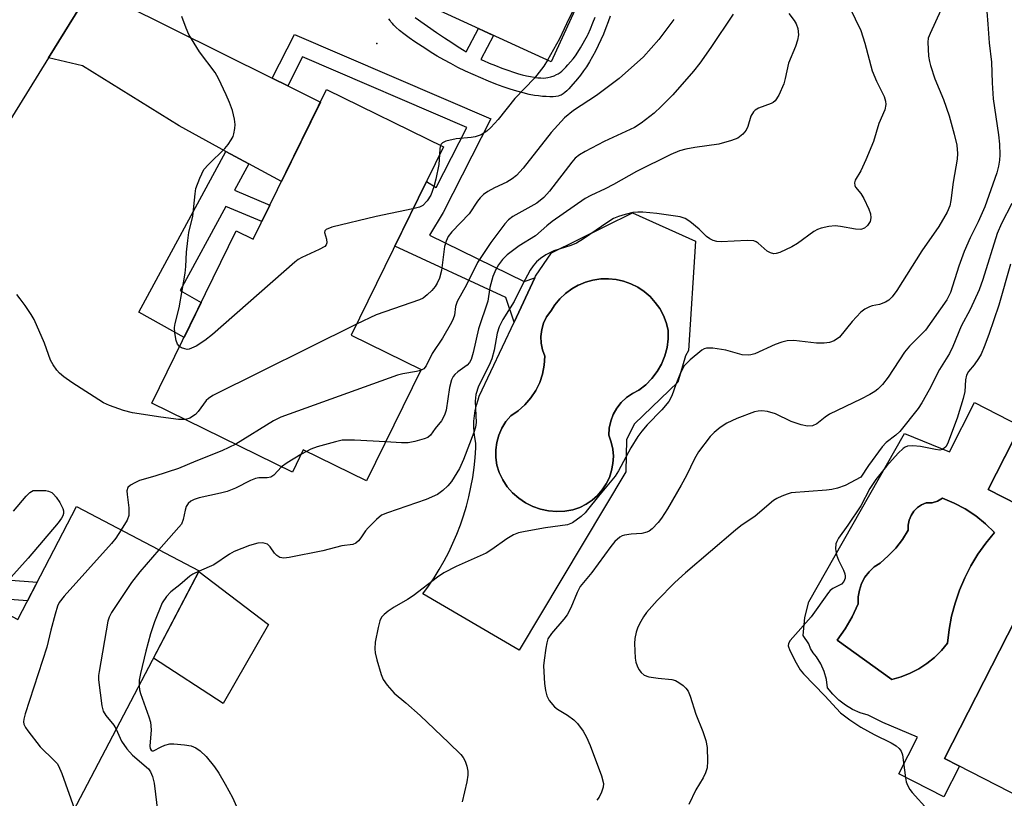
# Model space of a CAD drawing. Units: inches. Extents: x 1249762 to 1255762, y 481456 to 485456.
# Drawn here: x 1250820 to 1251031, y 482099 to 482265 of the extents above; entities that cross this region are included whole.
import ezdxf

# ---------------------------------------------------------------- set-up
doc = ezdxf.new("R2010")
doc.units = ezdxf.units.IN
doc.header["$MEASUREMENT"] = 0
for name, color, linetype in [('BLDG-Footprint', 5, 'Continuous'), ('CULTRL-Pad', 6, 'Continuous'), ('CULTRL-Swimming Pool in Ground', 4, 'Continuous'), ('ELEV-Spot Elevation', 7, 'Continuous'), ('TRANS-Driveway', 251, 'Continuous'), ('TRANS-Non Street Sidewalk', 7, 'Continuous'), ('TRANS-Road', 130, 'Continuous'), ('Undefined', 1, 'Continuous')]:
    doc.layers.add(name, color=color, linetype=linetype)

msp = doc.modelspace()

# ---------------------------------------------------------------- linework, layer by layer
at = {"layer": 'BLDG-Footprint'}
for points, elevation in [([(1250985.68, 482312), (1250975.87, 482290.6), (1250954.11, 482300.57), (1250933.77, 482256.2), (1250907.53, 482268.24), (1250920.09, 482295.65), (1250915.3, 482297.85), (1250932.88, 482336.2)], 300.31), ([(1250910.76, 482238.01), (1250891.03, 482197.78), (1250906, 482190.44), (1250894.31, 482166.62), (1250880.8, 482173.25), (1250878.49, 482168.54), (1250848.45, 482183.27), (1250866.49, 482220.04), (1250870.09, 482218.27), (1250885.79, 482250.26)], 297.48), ([(1251081.82, 482159.27), (1251055.95, 482108.65), (1251054.4, 482109.44), (1251045.98, 482092.96), (1251017.88, 482107.32), (1251043.1, 482156.66), (1251027.19, 482164.8), (1251036.26, 482182.55)], 282.99), ([(1250858.57, 482147.41), (1250831.58, 482095.94), (1250850.04, 482086.26), (1250840.28, 482067.64), (1250796.85, 482090.41), (1250805.95, 482107.74), (1250800.89, 482110.39), (1250815.92, 482139.04), (1250819.76, 482137.02), (1250832.32, 482161.19)], 294.7)]:
    msp.add_lwpolyline(points, close=True, dxfattribs=dict(at, elevation=elevation))
at = {"layer": 'CULTRL-Pad'}
msp.add_lwpolyline([(1250873.34, 482135.95), (1250863.7, 482119.08), (1250848.79, 482128.76), (1250858.48, 482147.25)], close=True, dxfattribs=at)
for points in [[(1250964.63, 482217.89, 0), (1250963.16, 482194.5, 0), (1250962.51, 482193.37, 0), (1250960.85, 482187.7, 0), (1250951.64, 482178.84, 0), (1250949.91, 482175.47, 0), (1250949.75, 482168.56, 0), (1250926.93, 482130.49, 0), (1250906.34, 482142.48, 0), (1250907.59, 482144.18, 0), (1250908.77, 482145.92, 0), (1250909.88, 482147.71, 0), (1250910.93, 482149.54, 0), (1250911.9, 482151.41, 0), (1250912.81, 482153.32, 0), (1250913.64, 482155.25, 0), (1250914.4, 482157.22, 0), (1250915.08, 482159.21, 0), (1250915.68, 482161.23, 0), (1250916.21, 482163.27, 0), (1250916.66, 482165.33, 0), (1250917.03, 482167.4, 0), (1250917.33, 482169.49, 0), (1250917.54, 482171.59, 0), (1250917.67, 482173.69, 0), (1250917.71, 482174.73, 0), (1250917.49, 482175.88, 0), (1250917.35, 482177.03, 0), (1250917.28, 482178.2, 0), (1250917.3, 482179.37, 0), (1250917.39, 482180.53, 0), (1250917.57, 482181.68, 0), (1250917.82, 482182.82, 0), (1250918.16, 482183.94, 0), (1250918.44, 482184.73, 0), (1250925.86, 482200.58, 0), (1250930.29, 482210.04, 0), (1250930.45, 482210.39, 0), (1250933.85, 482215.36, 0), (1250951.15, 482223.91, 0)], [(1250936.72, 482160.16, 0), (1250938.44, 482160.48, 0), (1250939.9, 482160.97, 0), (1250941.29, 482161.65, 0), (1250942.56, 482162.51, 0), (1250943.72, 482163.53, 0), (1250944.73, 482164.7, 0), (1250945.58, 482165.98, 0), (1250946.25, 482167.37, 0), (1250946.73, 482168.84, 0), (1250947.01, 482170.35, 0), (1250947.09, 482171.89, 0), (1250946.97, 482173.43, 0), (1250946.64, 482174.93, 0), (1250946.12, 482176.39, 0), (1250946.21, 482177.92, 0), (1250946.53, 482179.42, 0), (1250947.08, 482180.86, 0), (1250947.83, 482182.2, 0), (1250948.78, 482183.41, 0), (1250949.9, 482184.46, 0), (1250951.16, 482185.34, 0), (1250952.54, 482186.02, 0), (1250954.01, 482187.17, 0), (1250955.32, 482188.5, 0), (1250956.44, 482189.99, 0), (1250957.37, 482191.61, 0), (1250958.08, 482193.33, 0), (1250958.56, 482195.14, 0), (1250958.81, 482196.99, 0), (1250958.82, 482198.85, 0), (1250958.41, 482200.46, 0), (1250957.8, 482201.99, 0), (1250957.02, 482203.44, 0), (1250956.06, 482204.79, 0), (1250954.95, 482206.01, 0), (1250953.69, 482207.09, 0), (1250952.32, 482208, 0), (1250950.84, 482208.74, 0), (1250949.29, 482209.3, 0), (1250947.67, 482209.66, 0), (1250946.03, 482209.82, 0), (1250944.38, 482209.78, 0), (1250942.74, 482209.54, 0), (1250941.15, 482209.11, 0), (1250939.62, 482208.48, 0), (1250939.54, 482208.43, 0), (1250938.18, 482207.67, 0), (1250936.85, 482206.69, 0), (1250935.65, 482205.56, 0), (1250934.59, 482204.29, 0), (1250933.7, 482202.9, 0), (1250932.77, 482201.68, 0), (1250932.17, 482200.36, 0), (1250931.79, 482198.96, 0), (1250931.62, 482197.52, 0), (1250931.67, 482196.06, 0), (1250931.95, 482194.64, 0), (1250932.44, 482193.27, 0), (1250932.32, 482191.36, 0), (1250931.96, 482189.48, 0), (1250931.35, 482187.67, 0), (1250931.34, 482187.64, 0), (1250930.51, 482185.95, 0), (1250929.46, 482184.36, 0), (1250928.2, 482182.91, 0), (1250926.77, 482181.64, 0), (1250925.18, 482180.57, 0), (1250924.13, 482179.32, 0), (1250923.27, 482177.93, 0), (1250922.61, 482176.44, 0), (1250922.17, 482174.87, 0), (1250921.95, 482173.25, 0), (1250921.96, 482171.61, 0), (1250922.21, 482170, 0), (1250922.67, 482168.43, 0), (1250923.44, 482166.86, 0), (1250924.41, 482165.4, 0), (1250925.56, 482164.08, 0), (1250926.86, 482162.92, 0), (1250928.31, 482161.94, 0), (1250929.87, 482161.15, 0), (1250931.52, 482160.57, 0), (1250933.23, 482160.21, 0), (1250934.98, 482160.07, 0)], [(1251034.11, 482178.33, 0), (1251027.19, 482164.8, 0), (1251043.1, 482156.66, 0), (1251017.88, 482107.32, 0), (1251021.1, 482105.68, 0), (1251017.76, 482099.15, 0), (1251008.15, 482104.06, 0), (1251012.13, 482111.85, 0), (1251004.72, 482115.04, 0), (1251001.59, 482116.62, 0), (1250999.87, 482117.11, 0), (1250998.23, 482117.82, 0), (1250996.69, 482118.72, 0), (1250995.27, 482119.81, 0), (1250994, 482121.06, 0), (1250992.89, 482122.46, 0), (1250992.65, 482124.22, 0), (1250992.17, 482125.93, 0), (1250991.46, 482127.55, 0), (1250990.52, 482129.06, 0), (1250989.78, 482129.87, 0), (1250989.23, 482130.82, 0), (1250988.9, 482131.86, 0), (1250987.66, 482133.59, 0), (1250988.03, 482137.48, 0), (1250988.86, 482140.81, 0), (1251009.35, 482176.78, 0), (1251018.91, 482172.86, 0), (1251024.27, 482183.36, 0)], [(1251017.47, 482162.95, 0), (1251016.41, 482162.3, 0), (1251015.21, 482161.97, 0), (1251013.98, 482161.98, 0), (1251012.98, 482161.55, 0), (1251012.09, 482160.93, 0), (1251011.33, 482160.15, 0), (1251010.73, 482159.24, 0), (1251010.33, 482158.23, 0), (1251010.12, 482157.16, 0), (1251010.12, 482156.08, 0), (1251008.88, 482154.12, 0), (1251007.45, 482152.29, 0), (1251005.85, 482150.61, 0), (1251004.09, 482149.09, 0), (1251002.86, 482148.25, 0), (1251001.77, 482147.23, 0), (1251000.86, 482146.05, 0), (1251000.16, 482144.73, 0), (1250999.68, 482143.32, 0), (1250999.43, 482141.85, 0), (1250999.42, 482140.35, 0), (1250998.16, 482137.63, 0), (1250996.66, 482135.04, 0), (1250994.93, 482132.58, 0), (1251006.61, 482124.2, 0), (1251008.61, 482124.77, 0), (1251010.54, 482125.53, 0), (1251012.39, 482126.49, 0), (1251014.13, 482127.62, 0), (1251015.75, 482128.92, 0), (1251017.23, 482130.38, 0), (1251018.55, 482131.98, 0), (1251018.88, 482134.86, 0), (1251019.4, 482137.71, 0), (1251020.14, 482140.52, 0), (1251021.07, 482143.26, 0), (1251022.2, 482145.93, 0), (1251023.52, 482148.52, 0), (1251025.03, 482151, 0), (1251026.71, 482153.36, 0), (1251028.56, 482155.6, 0), (1251026.63, 482157.47, 0), (1251024.55, 482159.15, 0), (1251022.31, 482160.64, 0), (1251019.94, 482161.9, 0)]]:
    msp.add_polyline3d(points, close=True, dxfattribs=at)
at = {"layer": 'CULTRL-Swimming Pool in Ground'}
for points in [[(1250936.72, 482160.16), (1250934.98, 482160.07), (1250933.23, 482160.21), (1250931.52, 482160.57), (1250929.87, 482161.15), (1250928.31, 482161.94), (1250926.86, 482162.92), (1250925.56, 482164.08), (1250924.41, 482165.4), (1250923.44, 482166.86), (1250922.67, 482168.43), (1250922.21, 482170), (1250921.96, 482171.61), (1250921.95, 482173.25), (1250922.17, 482174.87), (1250922.61, 482176.44), (1250923.27, 482177.93), (1250924.13, 482179.32), (1250925.18, 482180.57), (1250926.77, 482181.64), (1250928.2, 482182.91), (1250929.46, 482184.36), (1250930.51, 482185.95), (1250931.34, 482187.64), (1250931.35, 482187.67), (1250931.96, 482189.48), (1250932.32, 482191.36), (1250932.44, 482193.27), (1250931.95, 482194.64), (1250931.67, 482196.06), (1250931.62, 482197.52), (1250931.79, 482198.96), (1250932.17, 482200.36), (1250932.77, 482201.68), (1250933.7, 482202.9), (1250934.59, 482204.29), (1250935.65, 482205.56), (1250936.85, 482206.69), (1250938.18, 482207.67), (1250939.54, 482208.43), (1250939.62, 482208.48), (1250941.15, 482209.11), (1250942.74, 482209.54), (1250944.38, 482209.78), (1250946.03, 482209.82), (1250947.67, 482209.66), (1250949.29, 482209.3), (1250950.84, 482208.74), (1250952.32, 482208), (1250953.69, 482207.09), (1250954.95, 482206.01), (1250956.06, 482204.79), (1250957.02, 482203.44), (1250957.8, 482201.99), (1250958.41, 482200.46), (1250958.82, 482198.85), (1250958.81, 482196.99), (1250958.56, 482195.14), (1250958.08, 482193.33), (1250957.37, 482191.61), (1250956.44, 482189.99), (1250955.32, 482188.5), (1250954.01, 482187.17), (1250952.54, 482186.02), (1250951.16, 482185.34), (1250949.9, 482184.46), (1250948.78, 482183.41), (1250947.83, 482182.2), (1250947.08, 482180.86), (1250946.53, 482179.42), (1250946.21, 482177.92), (1250946.12, 482176.39), (1250946.64, 482174.93), (1250946.97, 482173.43), (1250947.09, 482171.89), (1250947.01, 482170.35), (1250946.73, 482168.84), (1250946.25, 482167.37), (1250945.58, 482165.98), (1250944.73, 482164.7), (1250943.72, 482163.53), (1250942.56, 482162.51), (1250941.29, 482161.65), (1250939.9, 482160.97), (1250938.44, 482160.48)], [(1251017.47, 482162.95), (1251019.94, 482161.9), (1251022.31, 482160.64), (1251024.55, 482159.15), (1251026.63, 482157.47), (1251028.56, 482155.6), (1251026.71, 482153.36), (1251025.03, 482151), (1251023.52, 482148.52), (1251022.2, 482145.93), (1251021.07, 482143.26), (1251020.14, 482140.52), (1251019.4, 482137.71), (1251018.88, 482134.86), (1251018.55, 482131.98), (1251017.23, 482130.38), (1251015.75, 482128.92), (1251014.13, 482127.62), (1251012.39, 482126.49), (1251010.54, 482125.53), (1251008.61, 482124.77), (1251006.61, 482124.2), (1250994.93, 482132.58), (1250996.66, 482135.04), (1250998.16, 482137.63), (1250999.42, 482140.35), (1250999.43, 482141.85), (1250999.68, 482143.32), (1251000.16, 482144.73), (1251000.86, 482146.05), (1251001.77, 482147.23), (1251002.86, 482148.25), (1251004.09, 482149.09), (1251005.85, 482150.61), (1251007.45, 482152.29), (1251008.88, 482154.12), (1251010.12, 482156.08), (1251010.12, 482157.16), (1251010.33, 482158.23), (1251010.73, 482159.24), (1251011.33, 482160.15), (1251012.09, 482160.93), (1251012.98, 482161.55), (1251013.98, 482161.98), (1251015.21, 482161.97), (1251016.41, 482162.3)]]:
    msp.add_lwpolyline(points, close=True, dxfattribs=at)
at = {"layer": 'ELEV-Spot Elevation'}
msp.add_point((1250896.54, 482260.06, 300.81), dxfattribs=at)
at = {"layer": 'TRANS-Driveway'}
msp.add_lwpolyline([(1250874.17, 482252.68), (1250877.52, 482251.02), (1250884.47, 482247.57), (1250876.13, 482230.58), (1250869.15, 482234.38), (1250864.25, 482237.05), (1250854.27, 482242.49), (1250833.65, 482255.32), (1250826.32, 482257), (1250836.46, 482273.39), (1250838.95, 482277.72), (1250841.89, 482268.73)], close=True, dxfattribs=at)
at = {"layer": 'TRANS-Non Street Sidewalk'}
for points in [[(1250946.41, 482265.94), (1250946, 482264.75), (1250945.5, 482263.42), (1250944.95, 482262.08), (1250944.42, 482260.86), (1250943.85, 482259.64), (1250943.25, 482258.45), (1250942.63, 482257.29), (1250941.99, 482256.18), (1250941.33, 482255.12), (1250940.73, 482254.22), (1250940.05, 482253.31), (1250939.44, 482252.55), (1250938.02, 482250.89), (1250937.59, 482250.43), (1250937.15, 482249.99), (1250936.71, 482249.6), (1250936.39, 482249.35), (1250935.97, 482249.09), (1250935.66, 482248.95), (1250935.27, 482248.84), (1250934.81, 482248.77), (1250934.19, 482248.72), (1250933.53, 482248.71), (1250932.73, 482248.74), (1250931.93, 482248.79), (1250931.08, 482248.89), (1250930.27, 482249), (1250929.13, 482249.22), (1250927.83, 482249.53), (1250926.46, 482249.91), (1250925.03, 482250.35), (1250923.56, 482250.85), (1250921.94, 482251.44), (1250920.4, 482252.05), (1250918.75, 482252.73), (1250917.1, 482253.46), (1250915.47, 482254.21), (1250913.87, 482254.99), (1250912.33, 482255.79), (1250910.85, 482256.59), (1250909.45, 482257.4), (1250908.14, 482258.2), (1250907.02, 482258.93), (1250904.66, 482260.48), (1250903.47, 482261.29), (1250902.28, 482262.15), (1250901.38, 482262.87), (1250900.56, 482263.61), (1250900.19, 482263.98), (1250899.85, 482264.35), (1250899.55, 482264.73), (1250899.35, 482265.02), (1250899.12, 482265.4)], [(1250904.75, 482265.63), (1250909.32, 482262.45), (1250911, 482261.3), (1250912.53, 482260.29), (1250913.9, 482259.41), (1250915.22, 482258.6), (1250915.64, 482258.35), (1250918.27, 482263.31), (1250921.48, 482261.84), (1250918.77, 482256.71), (1250919.31, 482256.46), (1250920.55, 482255.92), (1250921.88, 482255.38), (1250923.22, 482254.86), (1250924.52, 482254.38), (1250925.74, 482253.95), (1250926.82, 482253.62), (1250927.61, 482253.4), (1250928.52, 482253.19), (1250929.4, 482253.01), (1250930.18, 482252.88), (1250930.95, 482252.79), (1250931.57, 482252.73), (1250932.13, 482252.72), (1250932.63, 482252.75), (1250933.09, 482252.83), (1250933.75, 482253), (1250934.41, 482253.22), (1250934.97, 482253.45), (1250935.29, 482253.62), (1250935.73, 482253.93), (1250936.06, 482254.2), (1250936.51, 482254.62), (1250936.96, 482255.06), (1250937.38, 482255.51), (1250938.5, 482256.82), (1250939.01, 482257.48), (1250939.53, 482258.26), (1250940.08, 482259.15), (1250941.6, 482261.84), (1250941.71, 482262.08), (1250942.22, 482263.24), (1250942.74, 482264.5), (1250943.2, 482265.75)]]:
    msp.add_lwpolyline(points, dxfattribs=at)
for points in [[(1250877.52, 482251.02), (1250874.17, 482252.68), (1250878.92, 482262.05), (1250920.92, 482244.01), (1250910.73, 482224.02), (1250907.82, 482219.12), (1250928, 482209.23), (1250930.29, 482210.04), (1250925.86, 482200.58), (1250924.14, 482205.79), (1250900.35, 482216.79), (1250907.14, 482230.63), (1250909.25, 482229.33), (1250915.79, 482242.16), (1250880.67, 482257.24)], [(1250869.15, 482234.38), (1250866.09, 482228.73), (1250873.66, 482225.54), (1250871.95, 482222.06), (1250864.23, 482225.3), (1250854.49, 482207.3), (1250859.01, 482204.79), (1250855.34, 482197.31), (1250845.65, 482202.67), (1250864.25, 482237.05)], [(1250805.67, 482142.25), (1250805.76, 482142.91), (1250805.93, 482144.58), (1250806.03, 482146.11), (1250806.03, 482146.36), (1250823.9, 482144.98), (1250821.83, 482141)]]:
    msp.add_lwpolyline(points, close=True, dxfattribs=at)
at = {"layer": 'TRANS-Road'}
msp.add_lwpolyline([(1250836.46, 482273.39), (1250826.32, 482257), (1250783.07, 482187.07)], dxfattribs=at)
at = {"layer": 'Undefined'}
msp.add_line((1250881.47, 482172.92, 294), (1250880.32, 482172.27, 294), dxfattribs=at)
for points, elevation in [([(1250944.11, 482278.75), (1250943.52, 482278.19), (1250943.18, 482277.73), (1250942.18, 482275.97), (1250941.48, 482274.37), (1250940.11, 482270.56), (1250939.45, 482268.99), (1250937.58, 482265.4), (1250935.58, 482261.09), (1250933.03, 482256.54)], 300), ([(1251000, 482279.93), (1250999, 482279.11), (1250998.21, 482278.33), (1250996.96, 482276.66), (1250996.43, 482275.63), (1250996.02, 482274.54), (1250995.8, 482273.7), (1250995.75, 482272.85), (1250995.88, 482271.72), (1250996.35, 482270.4), (1251000, 482262.87)], 292), ([(1251021.29, 482276.47), (1251014.79, 482262.25), (1251014.41, 482261.2), (1251014.3, 482260.36), (1251014.49, 482257.42), (1251014.66, 482256.25), (1251014.88, 482255.39), (1251015.82, 482252.56), (1251017.66, 482248.14), (1251018.9, 482244.67), (1251019.97, 482240.69), (1251020.48, 482238.37), (1251020.62, 482236.58), (1251020.56, 482235.4), (1251019.71, 482230.44), (1251019.25, 482226.57), (1251019.03, 482225.41), (1251018.46, 482224.05), (1251016.65, 482220.97), (1251013.02, 482215.82), (1251007.7, 482207.34), (1251006.7, 482205.94), (1251005.96, 482205.25), (1251005.27, 482204.84), (1251004, 482204.34), (1251002.38, 482204.01), (1251001.82, 482203.82), (1251000.85, 482203.3), (1251000, 482202.71)], 290), ([(1250984.62, 482266.49), (1250985.76, 482264.98), (1250986.2, 482264.27), (1250986.53, 482263.27), (1250986.66, 482261.95), (1250986.46, 482260.84), (1250986.02, 482259.47), (1250984.55, 482255.9), (1250983.82, 482252.59), (1250983.51, 482251.49), (1250982.43, 482249.06), (1250981.67, 482247.86), (1250981.27, 482247.52), (1250980.79, 482247.27), (1250978.15, 482246.26), (1250977.43, 482245.84), (1250977.03, 482245.49), (1250976.5, 482244.56), (1250975.83, 482242.35), (1250975.49, 482241.55), (1250974.79, 482240.72), (1250973.67, 482239.89), (1250972.38, 482239.37), (1250969.67, 482238.6), (1250964.48, 482237.91), (1250962.55, 482237.52), (1250961.2, 482237.16), (1250959.39, 482236.37), (1250952.01, 482232.75), (1250947.1, 482229.95), (1250945.35, 482229.06), (1250942.25, 482227.65), (1250941.05, 482226.99), (1250934.01, 482222.04), (1250932.87, 482221.14), (1250930.47, 482218.99), (1250926.94, 482216.88), (1250924.41, 482214.94), (1250923.4, 482213.94), (1250922.54, 482212.82), (1250921.97, 482211.81), (1250921.36, 482210.31), (1250920.66, 482207.93), (1250920.25, 482205.01), (1250918.24, 482199.12), (1250917.16, 482194.06), (1250916.7, 482192.55), (1250916.33, 482191.92), (1250915.84, 482191.36), (1250913.85, 482189.91), (1250913.21, 482189.36), (1250912.87, 482188.94), (1250912.52, 482188.25), (1250912.1, 482186.63), (1250911.36, 482181.74), (1250911.01, 482180.67), (1250910.36, 482179.47), (1250909.02, 482177.87), (1250908.01, 482176.39), (1250907.44, 482175.94), (1250906.66, 482175.6), (1250904.68, 482175.03), (1250903.25, 482174.8), (1250901.79, 482174.78), (1250898.42, 482174.99)], 294), ([(1250972.67, 482266.34), (1250967.93, 482259.21), (1250965.56, 482255.89), (1250964.19, 482254.16), (1250959.81, 482249.1), (1250957.34, 482246.61), (1250955.82, 482245.23), (1250953.04, 482243.07), (1250951.6, 482242.15), (1250945.15, 482239.14), (1250941.05, 482237.02), (1250939.82, 482236.28), (1250938.96, 482235.57), (1250938.18, 482234.75), (1250933.46, 482228.54), (1250932.25, 482227.16), (1250930.72, 482226.01), (1250925.61, 482223.12), (1250924.71, 482222.41), (1250923.91, 482221.6), (1250920.92, 482217.57), (1250918.08, 482213.28), (1250915.67, 482208.52), (1250913.7, 482204.95), (1250913.36, 482203.91), (1250913.14, 482202.04), (1250912.86, 482201.24), (1250912.47, 482200.46), (1250910.58, 482197.13), (1250908.39, 482193.86), (1250907.1, 482191.21), (1250906.58, 482190.61), (1250905.9, 482190.23)], 296), ([(1251026.93, 482266.9), (1251027.17, 482264.26), (1251027.39, 482260.27), (1251027.91, 482256.09), (1251028.04, 482251.69), (1251028.29, 482248.29), (1251029.4, 482240.58), (1251029.6, 482238.59), (1251029.69, 482236.3), (1251029.65, 482235.18), (1251029.43, 482233.86), (1251029.03, 482232.45), (1251026.5, 482225.18), (1251025.08, 482221.98), (1251023.36, 482218.6), (1251022.06, 482215.62), (1251020.91, 482212.49), (1251019.14, 482206.89), (1251018.41, 482205.34), (1251013.82, 482198.86), (1251010.43, 482195.42), (1251009.3, 482194.12), (1251005.82, 482188.82), (1251004.6, 482187.27), (1251003.64, 482186.25), (1251003, 482185.72), (1251001.92, 482185.08), (1251000, 482184.12)], 288), ([(1250854.38, 482195.35), (1250853.9, 482195.88), (1250853.62, 482196.62), (1250853.34, 482198.27), (1250853.31, 482199.38), (1250853.45, 482200.26), (1250854.26, 482203.65), (1250855.56, 482211.01), (1250855.71, 482212.45), (1250855.82, 482215.49), (1250856.1, 482218.03), (1250856.36, 482219.7), (1250857.18, 482223.21), (1250857.67, 482227.95), (1250857.87, 482229.12), (1250858.67, 482231.33), (1250859.58, 482233.16), (1250860.52, 482234.23), (1250864.04, 482237.64), (1250864.78, 482238.54), (1250865.43, 482239.49), (1250865.82, 482240.25), (1250865.99, 482240.8), (1250866.2, 482241.94), (1250866.26, 482242.82), (1250866.14, 482243.92), (1250865.67, 482245.79), (1250865.06, 482247.46), (1250864.34, 482249.1), (1250862.67, 482252.61), (1250861.96, 482253.92), (1250858.61, 482258.34), (1250856.35, 482262.02), (1250855.76, 482263.35), (1250854.87, 482265.85)], 300), ([(1250960.01, 482265.22), (1250956.83, 482260.94), (1250953.52, 482257.25), (1250948.35, 482252.61), (1250943.51, 482249.02), (1250938.54, 482245.78), (1250936.62, 482244.22), (1250933.82, 482241.1), (1250927.81, 482233.48), (1250926.36, 482231.89), (1250925.49, 482231.2), (1250924.33, 482230.44), (1250921.68, 482229.23), (1250920.25, 482228.45), (1250919.36, 482227.84), (1250918.62, 482227.14), (1250918.06, 482226.42), (1250916.29, 482223.69), (1250912.55, 482219.89), (1250911.76, 482218.83), (1250911.33, 482217.84), (1250911.03, 482216.7), (1250910.34, 482211.61), (1250909.9, 482209.95), (1250909.46, 482208.91), (1250909.03, 482208.19), (1250908.31, 482207.35), (1250907.32, 482206.37), (1250906.45, 482205.7), (1250905.67, 482205.31), (1250896.38, 482202.14), (1250892.19, 482200.14)], 298), ([(1251000, 482262.87), (1251000.84, 482260.15), (1251002.42, 482254.29), (1251003.33, 482252.08), (1251004.98, 482248.78), (1251005.25, 482247.8), (1251005.32, 482247.03), (1251005.12, 482245.93), (1251003.81, 482242.99), (1251002.68, 482239.16), (1251001.07, 482235.26), (1251000, 482232.91)], 292), ([(1250933.03, 482256.54), (1250932.2, 482255.26), (1250930.23, 482252.66), (1250926.05, 482248.31), (1250922.45, 482243.85), (1250920.88, 482242.12), (1250920.03, 482241.33), (1250918.84, 482240.61), (1250917.54, 482240.12), (1250916.69, 482239.98), (1250913.51, 482239.72), (1250911.27, 482239.22), (1250910.58, 482238.9), (1250910.28, 482238.56), (1250910.17, 482238.3)], 300), ([(1250910.17, 482238.3), (1250910.02, 482237.64), (1250909.94, 482236.35)], 300), ([(1250909.94, 482236.35), (1250909.76, 482234.23), (1250909.14, 482231.12), (1250908.72, 482229.47), (1250908.05, 482227.68), (1250907.32, 482226.49), (1250906.37, 482225.5), (1250905.64, 482225.12), (1250904.26, 482224.75)], 300), ([(1251000, 482232.91), (1250998.8, 482230.92), (1250998.63, 482230.32), (1250998.71, 482229.78), (1250998.88, 482229.4), (1251000, 482228.06)], 292), ([(1251000, 482228.06), (1251000.66, 482226.99), (1251001.7, 482224.71), (1251002.03, 482223.69), (1251002.15, 482222.84), (1251001.97, 482222.03), (1251001.41, 482221.2), (1251000.75, 482220.67), (1251000, 482220.38)], 292), ([(1250904.26, 482224.75), (1250896.42, 482223.15), (1250886.93, 482220.82), (1250885.7, 482220.37), (1250885.42, 482220.08), (1250885.38, 482219.7), (1250885.76, 482218.27), (1250885.83, 482217.54), (1250885.7, 482217.1), (1250885.39, 482216.74), (1250884.21, 482216.05), (1250880.5, 482214.36), (1250879.75, 482213.93), (1250879.03, 482213.41), (1250861.38, 482197.94), (1250859.78, 482196.66), (1250857.89, 482195.45), (1250856.45, 482194.79), (1250856, 482194.75), (1250855.52, 482194.83), (1250854.81, 482195.09), (1250854.38, 482195.35)], 300), ([(1251000, 482220.38), (1250998.87, 482220.4), (1250995.66, 482221), (1250994.52, 482221.13), (1250993.14, 482220.99), (1250991.5, 482220.64), (1250990.72, 482220.37), (1250989.97, 482219.96), (1250986.44, 482217.39), (1250985.21, 482216.63), (1250982.65, 482215.44), (1250981.88, 482215.2), (1250981.38, 482215.16), (1250980.68, 482215.35), (1250980, 482215.73), (1250978.07, 482217.4), (1250977.62, 482217.7), (1250977.13, 482217.9), (1250975.73, 482218), (1250970.12, 482217.73), (1250969.24, 482217.77), (1250968.42, 482217.97), (1250967.69, 482218.36), (1250967.01, 482218.87), (1250965.44, 482220.43), (1250963.41, 482222.06), (1250962.45, 482222.67), (1250961.37, 482223.04), (1250956.38, 482223.78), (1250953.4, 482224.06), (1250952.31, 482224.08), (1250951.22, 482223.96), (1250949.59, 482223.59), (1250948.22, 482223.15), (1250947.13, 482222.67), (1250945.93, 482221.95), (1250940.72, 482218.38), (1250939.22, 482217.45), (1250938.02, 482216.94), (1250934.38, 482215.82), (1250932.67, 482214.97), (1250931.53, 482214.18), (1250930.69, 482213.45), (1250929.96, 482212.61), (1250929.33, 482211.7), (1250927.65, 482208.63), (1250925.92, 482204.96), (1250923.44, 482201.09), (1250922.71, 482199.59), (1250922.28, 482198.23), (1250921.58, 482194.56), (1250921.11, 482192.69), (1250920.53, 482191.35), (1250918.3, 482186.9), (1250917.66, 482185.08), (1250917.55, 482183.69), (1250917.74, 482179.13), (1250917.6, 482178.09), (1250917.28, 482176.96), (1250915.07, 482171.19), (1250914.2, 482169.27), (1250912.48, 482166.48), (1250911.72, 482165.58), (1250910.67, 482164.58), (1250909.5, 482163.74), (1250907.09, 482162.64), (1250898.78, 482159.84), (1250897.56, 482159.3), (1250896.46, 482158.42), (1250894.65, 482156.6), (1250894.1, 482155.94), (1250893.13, 482154.47), (1250892.62, 482153.85), (1250892.05, 482153.35), (1250891.37, 482153.02), (1250889.05, 482152.76), (1250884.96, 482151.67), (1250877.81, 482150.29), (1250876.67, 482150.15), (1250875.79, 482150.3), (1250875.19, 482150.67), (1250874.68, 482151.2), (1250873.73, 482152.57), (1250873.16, 482153.09), (1250872.69, 482153.29), (1250872.17, 482153.39), (1250871.1, 482153.37), (1250869.31, 482152.87), (1250866.05, 482151.54), (1250865.03, 482150.98), (1250861.68, 482148.68), (1250858.53, 482147.34)], 292), ([(1251032.28, 482225.91), (1251030.09, 482221.67), (1251029.16, 482219.47), (1251026.1, 482209.64), (1251025.31, 482207.46), (1251023.34, 482203.27), (1251021.44, 482199.68), (1251019.66, 482195.39), (1251018.91, 482193.89), (1251016.78, 482190.41), (1251014.58, 482186.09), (1251013.04, 482183.33), (1251012.28, 482182.1), (1251008.36, 482177.18), (1251007.49, 482176.38), (1251005.44, 482174.81), (1251004.58, 482173.92), (1251001.64, 482169.94), (1251000, 482167.45)], 286), ([(1251031.99, 482212.98), (1251029.46, 482204.18), (1251027.34, 482197.93), (1251026.33, 482195.29), (1251025.68, 482193.75), (1251025.15, 482192.8), (1251024.21, 482191.47), (1251022.98, 482190.01), (1251022.58, 482189.23), (1251022.38, 482188.26), (1251022.2, 482185.71), (1251021.87, 482184.28), (1251020.59, 482180.06), (1251018.52, 482174.53), (1251018.13, 482173.94), (1251017.79, 482173.6), (1251017.41, 482173.36), (1251016.89, 482173.24), (1251015.96, 482173.33), (1251012.78, 482173.97), (1251011.08, 482174.16), (1251009.99, 482174.03), (1251009.48, 482173.84), (1251009.03, 482173.55), (1251007.99, 482172.58), (1251005.46, 482169.82), (1251003.2, 482166.94), (1251001.89, 482165.01), (1251000, 482161.32)], 284), ([(1250855.6, 482179.76), (1250854.11, 482179.79), (1250850.39, 482180.24), (1250844.31, 482181.19), (1250842.35, 482181.68), (1250839.39, 482182.75), (1250838.09, 482183.34), (1250831.36, 482187.68), (1250829.64, 482188.87), (1250828.72, 482189.63), (1250828.15, 482190.27), (1250827.32, 482191.44), (1250826.77, 482192.46), (1250825.49, 482196.05), (1250823.26, 482201.16), (1250822.66, 482202.18), (1250821.33, 482204.13), (1250820.31, 482205.57), (1250819.55, 482206.47)], 298), ([(1251000, 482202.71), (1250998.15, 482200.71), (1250995.42, 482197.37), (1250994.29, 482196.6), (1250993.27, 482196.22), (1250992.18, 482196.09), (1250990.52, 482196.07), (1250985.65, 482196.64), (1250984.23, 482196.6), (1250983.09, 482196.28), (1250981.69, 482195.75), (1250977.33, 482193.82), (1250976.5, 482193.56), (1250975.97, 482193.49), (1250974.61, 482193.57), (1250971.16, 482194.55), (1250968.36, 482194.99), (1250967, 482195.01), (1250966.49, 482194.85), (1250966, 482194.58), (1250963.48, 482192.5), (1250962.24, 482191.24), (1250961.44, 482189.71), (1250960.46, 482187.27), (1250959.59, 482184.78), (1250958.97, 482183.59), (1250957.48, 482181.8), (1250954.31, 482178.65), (1250953.15, 482177.3), (1250952.33, 482176.12), (1250950.86, 482173.68), (1250948.2, 482168.8), (1250947.47, 482167.64), (1250943.9, 482163.36), (1250941.6, 482160.44), (1250941.03, 482159.81), (1250940.19, 482159.05), (1250938.36, 482157.7), (1250937.32, 482157.28), (1250932.62, 482156.62), (1250928.23, 482155.85), (1250926.79, 482155.52), (1250925.77, 482155.09), (1250924.35, 482154.25), (1250921.08, 482151.96), (1250919.87, 482151.21), (1250913.51, 482148.36), (1250910.85, 482147.03), (1250909.48, 482146.06), (1250904.3, 482142.05), (1250903.1, 482141.29), (1250900.22, 482139.67), (1250898.99, 482138.84), (1250898.08, 482138.12), (1250897.52, 482137.49), (1250897.18, 482136.73), (1250896.84, 482135.33), (1250896.21, 482132.17), (1250896.08, 482130.74), (1250896.19, 482129.87), (1250896.56, 482128.43), (1250897.46, 482125.28), (1250897.9, 482124.19), (1250898.71, 482123.02), (1250900.24, 482121.29), (1250902.76, 482119.21), (1250905.79, 482116.48), (1250911.95, 482110.67), (1250914.46, 482108.18), (1250915.01, 482107.51), (1250915.41, 482106.77), (1250915.76, 482105.7), (1250915.99, 482104.6), (1250916.02, 482103.76), (1250915.78, 482102.33), (1250914.74, 482098.07)], 290), ([(1250892.19, 482200.14), (1250861.51, 482184.91), (1250860.54, 482184.28), (1250860.03, 482183.81), (1250858.32, 482181.5), (1250857.75, 482180.85), (1250856.58, 482180.07), (1250855.6, 482179.76)], 298), ([(1250905.9, 482190.23), (1250905.03, 482190.01), (1250902.08, 482189.52), (1250900.94, 482189.21), (1250876.01, 482180.27), (1250874.42, 482179.49), (1250866.42, 482174.46)], 296), ([(1251000, 482184.12), (1250993.3, 482180.87), (1250992.34, 482180.26), (1250990.62, 482178.82), (1250989.65, 482178.4), (1250988.61, 482178.32), (1250987.26, 482178.62), (1250985.13, 482179.35), (1250981.72, 482180.98), (1250980.01, 482181.47), (1250978.85, 482181.63), (1250978.06, 482181.56), (1250977.26, 482181.38), (1250973.45, 482179.96), (1250971.37, 482178.99), (1250969.93, 482178.08), (1250968.61, 482176.98), (1250967.8, 482176.16), (1250965.29, 482172.85), (1250964.44, 482171.35), (1250962.71, 482167.78), (1250961.58, 482165.74), (1250958.63, 482160.67), (1250957.38, 482158.69), (1250956.7, 482157.76), (1250955.4, 482156.4), (1250954.74, 482155.92), (1250954.24, 482155.66), (1250953.16, 482155.4), (1250950.9, 482155.27), (1250949.49, 482155.06), (1250948.96, 482154.89), (1250948.48, 482154.62), (1250947.42, 482153.72), (1250946.52, 482152.64), (1250942.47, 482147.05), (1250940.02, 482144.05), (1250939.33, 482142.81), (1250937.97, 482139.5), (1250937.19, 482138.04), (1250936.52, 482137.13), (1250933.87, 482134.06), (1250933.1, 482132.87), (1250932.84, 482132.06), (1250932.63, 482130.92), (1250932.28, 482128.31), (1250932.19, 482127.15), (1250932.37, 482123.33), (1250932.58, 482121.85), (1250932.87, 482120.71), (1250933.4, 482119.7), (1250934.51, 482118.37), (1250935.16, 482117.85), (1250937.28, 482116.59), (1250938.66, 482115.61), (1250939.46, 482114.81), (1250940.62, 482113.16), (1250941.36, 482111.92), (1250942.15, 482110.1), (1250944.54, 482103.63), (1250944.97, 482102), (1250944.92, 482101.19), (1250944.58, 482100.12), (1250944.09, 482099.09), (1250943.59, 482098.41)], 288), ([(1250866.42, 482174.46), (1250863.37, 482173.03), (1250857.83, 482170.85), (1250854.17, 482169.31), (1250849.07, 482167.62), (1250845.77, 482166.71), (1250844.78, 482166.25), (1250843.87, 482165.7), (1250843.34, 482165.2), (1250843.12, 482164.54), (1250843.16, 482163.74), (1250843.53, 482160.91), (1250843.5, 482159.27), (1250843.14, 482158.24), (1250841.9, 482156.16)], 296), ([(1250898.42, 482174.99), (1250891.75, 482175.31), (1250889.1, 482175.31), (1250887.69, 482175.01), (1250883.79, 482173.89), (1250882.42, 482173.41), (1250881.47, 482172.92)], 294), ([(1250880.32, 482172.27), (1250877.36, 482170.53), (1250876.17, 482169.68)], 294), ([(1250876.17, 482169.68), (1250874.52, 482167.89), (1250873.86, 482167.45), (1250873.11, 482167.32), (1250871.3, 482167.3), (1250870.59, 482167.17), (1250869.5, 482166.72), (1250866.31, 482165.1), (1250864.54, 482164.4), (1250863.15, 482164.02), (1250858.57, 482163.02), (1250857.49, 482162.69), (1250856.77, 482162.33), (1250856.2, 482161.82), (1250855.79, 482161.18), (1250855.55, 482160.42), (1250855.17, 482158.38), (1250854.75, 482157.43), (1250854.24, 482156.77), (1250849.96, 482151.93)], 294), ([(1251000, 482167.45), (1250996.62, 482165.68), (1250994.97, 482165.1), (1250993.82, 482164.82), (1250992.66, 482164.65), (1250985.09, 482164.06), (1250984.25, 482163.83), (1250983.14, 482163.4), (1250982.07, 482162.88), (1250981.35, 482162.44), (1250977.41, 482159.1), (1250974.35, 482157.04), (1250973.2, 482156.14), (1250962.54, 482146.99), (1250960.25, 482144.9), (1250956.43, 482141.12), (1250954.18, 482138.49), (1250953.5, 482137.58), (1250952.93, 482136.62), (1250952.33, 482135.36), (1250951.94, 482134.32), (1250951.7, 482132.98), (1250951.62, 482131.89), (1250951.73, 482128.75), (1250951.88, 482127.92), (1250952.15, 482127.12), (1250952.55, 482126.35), (1250953.04, 482125.67), (1250953.67, 482125.16), (1250954.71, 482124.81), (1250956.7, 482124.46), (1250959.58, 482124.18), (1250960.39, 482123.97), (1250961.11, 482123.59), (1250961.98, 482122.93), (1250962.57, 482122.36), (1250963.05, 482121.7), (1250963.49, 482120.64), (1250964.74, 482116.82), (1250966.24, 482113.13), (1250966.88, 482111.15), (1250967.13, 482109.71), (1250967.19, 482106.77), (1250967.12, 482105.33), (1250966.82, 482104.23), (1250966.28, 482103.2), (1250964.73, 482100.66), (1250963.22, 482097.51)], 286), ([(1250818.9, 482160.17), (1250821.6, 482163.37), (1250822.39, 482164.13), (1250823.04, 482164.6), (1250825.77, 482164.59), (1250826.36, 482164.48), (1250827.05, 482164.17), (1250827.45, 482163.84), (1250827.99, 482163.19), (1250828.78, 482161.99), (1250829.44, 482160.74), (1250829.58, 482160.23), (1250829.57, 482159.69), (1250829.42, 482159.16), (1250829.16, 482158.65), (1250828.44, 482157.71), (1250822.03, 482150.13), (1250817.07, 482144.63)], 298), ([(1251000, 482161.32), (1250997.22, 482157.19), (1250995.23, 482154.42), (1250994.83, 482153.7), (1250994.68, 482153.2), (1250994.61, 482152.14), (1250994.8, 482150.81), (1250995.22, 482149.72), (1250996.27, 482147.6), (1250996.56, 482146.79), (1250996.64, 482146.29), (1250996.61, 482145.83), (1250996.37, 482145.17), (1250995.84, 482144.59), (1250994.04, 482143.65), (1250993.47, 482143.21), (1250993.09, 482142.79), (1250989.4, 482137.63), (1250984.9, 482132.53), (1250984.53, 482131.88), (1250984.47, 482131.41), (1250984.78, 482130.4), (1250986.14, 482127.8), (1250987.02, 482126.27), (1250987.71, 482125.4), (1250992.31, 482120.7), (1250995.64, 482117.1), (1250997.63, 482115.57), (1251000, 482114.04)], 284), ([(1250841.9, 482156.16), (1250840.73, 482154.38), (1250839.82, 482153.26), (1250829.67, 482142.04), (1250828.61, 482140.64), (1250828.26, 482139.85), (1250827.75, 482138.16), (1250826.83, 482134.73), (1250826, 482131.14), (1250821.37, 482116.87), (1250821.07, 482115.74), (1250821.01, 482115.19), (1250821.1, 482114.67), (1250821.45, 482113.95), (1250821.93, 482113.25), (1250824.59, 482109.82), (1250827.59, 482106.9), (1250828.18, 482106.24), (1250828.49, 482105.75), (1250829.17, 482104.14), (1250831.88, 482096.51)], 296), ([(1250849.96, 482151.93), (1250845.88, 482147.22), (1250844.06, 482144.9), (1250839.83, 482138.53), (1250839.29, 482137.51), (1250839.04, 482136.67), (1250837.15, 482125.92), (1250837.05, 482125.05), (1250837.06, 482124.17), (1250837.73, 482118.59), (1250838.01, 482117.47), (1250838.57, 482116.5), (1250840.28, 482114.44), (1250840.83, 482113.57)], 294), ([(1250858.53, 482147.34), (1250857.2, 482146.72), (1250856.53, 482146.29), (1250854.43, 482144.43), (1250852.48, 482142.94), (1250851.56, 482141.94), (1250850.68, 482140.56), (1250849.01, 482136.55), (1250848.14, 482133.98), (1250847.16, 482130.29), (1250846.01, 482125.46), (1250845.75, 482124.03), (1250845.71, 482122.88)], 292), ([(1250845.71, 482122.88), (1250845.8, 482121.97), (1250846, 482121.2), (1250847.82, 482116.22), (1250848.15, 482115.09), (1250848.27, 482113.47), (1250848.04, 482109.94), (1250848.1, 482109.45), (1250848.29, 482109.1), (1250848.52, 482108.98), (1250848.82, 482109), (1250850.43, 482109.85), (1250851.22, 482110.17), (1250852.32, 482110.44), (1250853.16, 482110.49), (1250855.43, 482110.28), (1250856.81, 482110.02), (1250857.84, 482109.59), (1250858.78, 482108.93), (1250860.04, 482107.75), (1250861.8, 482105.56), (1250862.78, 482104.16), (1250864.12, 482101.86), (1250865.69, 482098.98), (1250866.82, 482096.4)], 292), ([(1250840.83, 482113.57), (1250841.96, 482111.06), (1250843.11, 482109.37), (1250844.31, 482108.05), (1250847.69, 482105.15), (1250848.17, 482104.5), (1250848.61, 482103.51), (1250848.92, 482102.09), (1250850.76, 482086.77)], 294), ([(1251000, 482114.04), (1251002.82, 482112.47), (1251006.5, 482110.64), (1251007.51, 482110.02), (1251008.17, 482109.47), (1251008.62, 482108.86), (1251008.9, 482108.11), (1251009.51, 482103.21), (1251009.68, 482102.36), (1251009.96, 482101.62), (1251010.48, 482100.72), (1251010.98, 482100.05), (1251014.28, 482096.38), (1251015.2, 482095.26), (1251015.78, 482094.29), (1251017.34, 482090.93), (1251018.14, 482089.7), (1251020.31, 482087.23), (1251021.82, 482085.88), (1251023.92, 482084.38), (1251028.23, 482081.76), (1251030.92, 482079.69)], 284)]:
    msp.add_lwpolyline(points, dxfattribs=dict(at, elevation=elevation))

doc.saveas('drawing.dxf')
